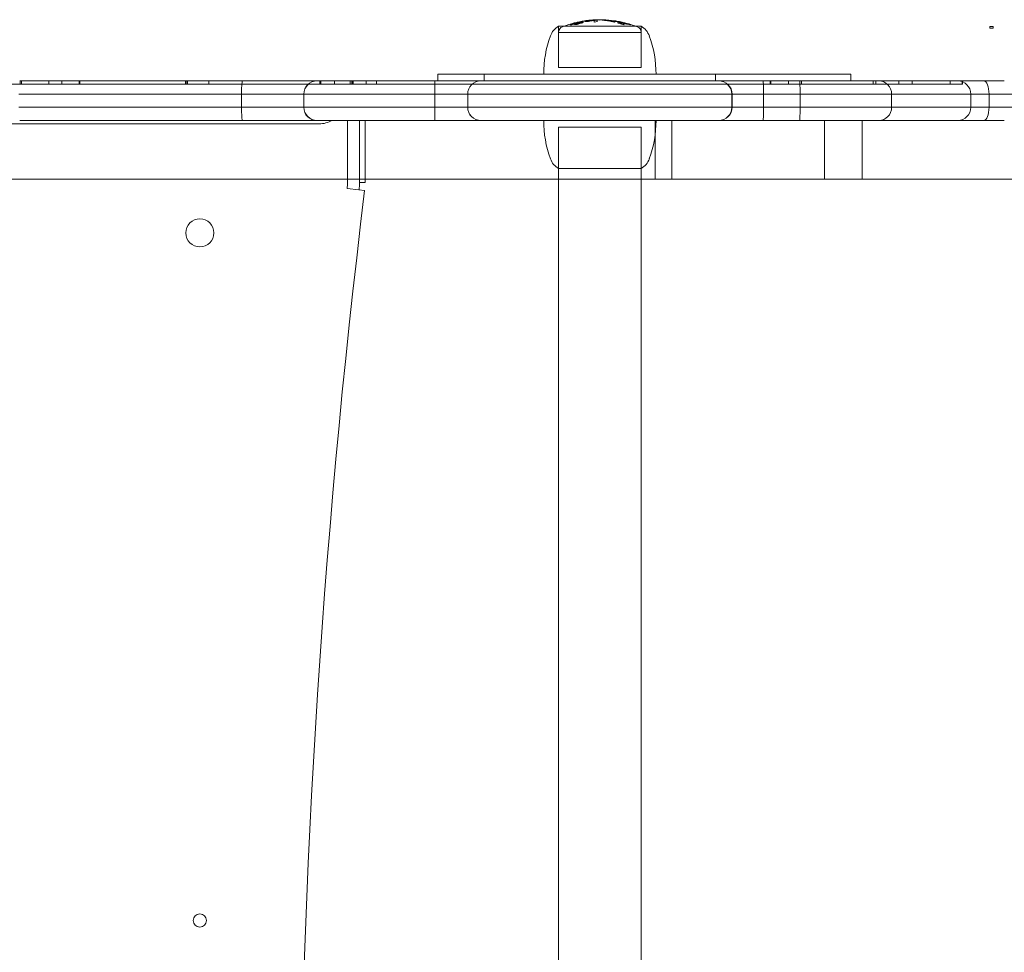
# Model space of a CAD drawing. Units: millimetres. Extents: x -5250 to -947, y -1573 to 1868.
# Drawn here: x -3956 to -3658, y 544 to 826 of the extents above; entities that cross this region are included whole.
import ezdxf

# ---------------------------------------------------------------- set-up
doc = ezdxf.new("R2010")
doc.units = ezdxf.units.MM
doc.header["$LTSCALE"] = 700

# ---------------------------------------------------------------- blocks, each defined once
blk = doc.blocks.new('A$C610A46FF')
at = {"color": 0, "linetype": 'Continuous', "lineweight": 0}
for p, q in [((-801.5, 131.88), (-826.5, 131.88)), ((-826.5, 131.88), (-826.5, 119.38)), ((-815.71, 133.13), (-815.71, 133.63)), ((-814.85, 133.28), (-814.85, 133.78)), ((-801.5, 131.88), (-801.5, 119.38)), ((-696.01, 131.3), (-696.01, 131.8)), ((-694.96, 131.36), (-694.96, 131.86)), ((-801.46, 130.01), (-826.53, 130.01)), ((-801.5, 119.38), (-826.5, 119.38)), ((-863.08, 117.38), (-849, 117.38)), ((-863.08, 117.38), (-863.08, 115.38)), ((-849, 117.38), (-779, 117.38)), ((-849, 117.38), (-849, 115.38)), ((-779, 117.38), (-756.43, 117.38)), ((-779, 117.38), (-779, 115.38)), ((-756.43, 117.38), (-738.08, 117.38)), ((-738.08, 117.38), (-738.08, 115.38)), ((-980.75, 114.38), (-998.52, 114.38)), ((-980.75, 114.38), (-998.52, 114.38)), ((-863.89, 115.38), (-989.56, 115.38)), ((-863.89, 115.38), (-989.56, 115.38)), ((-989.41, 115.38), (-989.41, 114.38)), ((-989.41, 115.38), (-989.41, 114.38)), ((-989.06, 115.38), (-989.06, 114.38)), ((-980.75, 115.38), (-980.75, 114.38)), ((-971.59, 114.38), (-980.75, 114.38)), ((-976.84, 115.38), (-976.84, 114.38)), ((-976.84, 115.38), (-976.84, 114.38)), ((-971.59, 115.38), (-971.59, 114.38)), ((-938.98, 114.38), (-971.59, 114.38)), ((-938.98, 114.38), (-971.59, 114.38)), ((-971.35, 115.38), (-971.35, 114.38)), ((-971.35, 115.38), (-971.35, 114.38)), ((-939.42, 115.38), (-939.42, 114.38)), ((-938.99, 115.38), (-938.99, 114.38)), ((-938.99, 115.38), (-938.99, 114.38)), ((-938.98, 115.38), (-938.98, 114.38)), ((-928.53, 114.38), (-938.98, 114.38)), ((-938.8, 115.38), (-938.8, 114.38)), ((-932.36, 115.38), (-932.36, 114.38)), ((-932.36, 115.38), (-932.36, 114.38)), ((-928.36, 114.38), (-928.53, 114.38)), ((-898.53, 114.38), (-928.36, 114.38)), ((-898.53, 114.38), (-928.36, 114.38)), ((-928.36, 114.38), (-928.36, 114.38)), ((-898.69, 115.38), (-898.69, 114.38)), ((-898.53, 115.38), (-898.53, 114.38)), ((-898.53, 115.38), (-898.53, 114.38)), ((-888.73, 114.38), (-898.53, 114.38)), ((-888.73, 114.38), (-898.53, 114.38)), ((-898.41, 115.38), (-898.41, 114.38)), ((-898.41, 115.38), (-898.41, 114.38)), ((-894.35, 115.38), (-894.35, 114.38)), ((-889.59, 115.38), (-889.59, 114.38)), ((-889.09, 115.38), (-889.09, 114.38)), ((-889.09, 115.38), (-889.09, 114.38)), ((-888.73, 115.38), (-888.73, 114.38)), ((-888.73, 115.38), (-888.73, 114.38)), ((-762.28, 114.38), (-888.73, 114.38)), ((-762.28, 114.38), (-888.73, 114.38)), ((-888.65, 115.38), (-888.65, 114.38)), ((-884.71, 115.38), (-884.71, 114.38)), ((-884.71, 115.38), (-884.71, 114.38)), ((-881.56, 115.38), (-881.56, 114.38)), ((-850, 115.38), (-863.89, 115.38)), ((-850, 115.38), (-863.89, 115.38)), ((-778, 115.38), (-850, 115.38)), ((-778, 115.38), (-850, 115.38)), ((-764.65, 115.38), (-778, 115.38)), ((-764.65, 115.38), (-778, 115.38)), ((-753.59, 115.38), (-764.65, 115.38)), ((-753.59, 115.38), (-764.65, 115.38)), ((-762.45, 115.38), (-762.45, 114.38)), ((-762.28, 115.38), (-762.28, 114.38)), ((-762.28, 115.38), (-762.28, 114.38)), ((-753, 114.38), (-762.28, 114.38)), ((-753, 114.38), (-762.28, 114.38)), ((-756.89, 115.38), (-756.89, 114.38)), ((-729.6, 115.38), (-753.59, 115.38)), ((-729.6, 115.38), (-753.59, 115.38)), ((-753, 115.38), (-753, 114.38)), ((-753, 115.38), (-753, 114.38)), ((-719.52, 114.38), (-753, 114.38)), ((-719.52, 114.38), (-753, 114.38)), ((-731.26, 115.38), (-731.26, 114.38)), ((-730.54, 115.38), (-730.54, 114.38)), ((-691.62, 115.38), (-729.6, 115.38)), ((-691.62, 115.38), (-729.6, 115.38)), ((-723.5, 115.38), (-723.5, 114.38)), ((-719.52, 115.38), (-719.52, 114.38)), ((-719.46, 114.38), (-719.52, 114.38)), ((-704.42, 114.38), (-719.46, 114.38)), ((-704.42, 114.38), (-719.46, 114.38)), ((-708.02, 115.38), (-708.02, 114.38)), ((-708.02, 115.38), (-708.02, 114.38)), ((-704.42, 115.38), (-704.42, 114.38)), ((-704.42, 115.38), (-704.42, 114.38)), ((-704.22, 114.38), (-704.42, 114.38)), ((-704.22, 114.38), (-704.42, 114.38)), ((-704.22, 115.38), (-704.22, 114.38)), ((-989.83, 111.38), (-863.92, 111.38)), ((-989.83, 111.38), (-863.92, 111.38)), ((-922.42, 111.38), (-922.42, 107.38)), ((-922.42, 111.38), (-922.42, 107.38)), ((-903.61, 111.38), (-903.61, 107.38)), ((-903.58, 111.38), (-903.58, 107.38)), ((-903.58, 111.38), (-903.58, 107.38)), ((-903.58, 111.38), (-903.58, 107.38)), ((-863.92, 111.38), (-854, 111.38)), ((-863.92, 111.38), (-863.92, 107.38)), ((-863.92, 111.38), (-854, 111.38)), ((-863.92, 111.38), (-863.92, 107.38)), ((-854, 111.38), (-774, 111.38)), ((-854, 111.38), (-774, 111.38)), ((-854, 111.38), (-854, 107.38)), ((-853.99, 111.38), (-853.99, 107.38)), ((-853.99, 111.38), (-853.99, 107.38)), ((-853.99, 111.38), (-853.99, 107.38)), ((-774.06, 111.38), (-774.06, 107.38)), ((-774.05, 111.38), (-774.05, 107.38)), ((-774.05, 111.38), (-774.05, 107.38)), ((-774, 111.38), (-764.48, 111.38)), ((-774, 111.38), (-764.48, 111.38)), ((-774, 111.38), (-774, 107.38)), ((-764.48, 111.38), (-753.4, 111.38)), ((-764.48, 111.38), (-764.48, 107.38)), ((-764.48, 111.38), (-753.4, 111.38)), ((-764.48, 111.38), (-764.48, 107.38)), ((-753.4, 111.38), (-725.73, 111.38)), ((-753.4, 111.38), (-753.4, 107.38)), ((-753.4, 111.38), (-725.73, 111.38)), ((-753.4, 111.38), (-753.4, 107.38)), ((-725.73, 111.38), (-687.63, 111.38)), ((-725.73, 111.38), (-725.73, 107.38)), ((-725.73, 111.38), (-687.63, 111.38)), ((-725.73, 111.38), (-725.73, 107.38)), ((-701.79, 111.38), (-701.79, 107.38)), ((-701.79, 111.38), (-701.79, 107.38)), ((-696.24, 111.38), (-696.24, 107.38)), ((-696.24, 111.38), (-696.24, 107.38)), ((-863.92, 107.38), (-989.83, 107.38)), ((-863.92, 107.38), (-989.83, 107.38)), ((-854, 107.38), (-863.92, 107.38)), ((-854, 107.38), (-863.92, 107.38)), ((-774, 107.38), (-854, 107.38)), ((-774, 107.38), (-854, 107.38)), ((-764.48, 107.38), (-774, 107.38)), ((-764.48, 107.38), (-774, 107.38)), ((-753.4, 107.38), (-764.48, 107.38)), ((-753.4, 107.38), (-764.48, 107.38)), ((-725.73, 107.38), (-753.4, 107.38)), ((-725.73, 107.38), (-753.4, 107.38)), ((-687.63, 107.38), (-725.73, 107.38)), ((-687.63, 107.38), (-725.73, 107.38)), ((-1171.17, 102.38), (-898.92, 102.38)), ((-989.56, 103.38), (-863.89, 103.38)), ((-989.56, 103.38), (-863.89, 103.38)), ((-890.38, 103.38), (-890.38, 84.6)), ((-886.75, 84.6), (-886.75, 103.38)), ((-885.04, 84.6), (-885.04, 103.38)), ((-863.89, 103.38), (-850, 103.38)), ((-863.89, 103.38), (-850, 103.38)), ((-850, 103.38), (-778, 103.38)), ((-850, 103.38), (-778, 103.38)), ((-801.5, 101.38), (-826.5, 101.38)), ((-826.5, 88.88), (-826.5, 101.38)), ((-801.5, 88.88), (-801.5, 101.38)), ((-797.25, 103.38), (-797.25, 85.68)), ((-792.21, 85.68), (-792.21, 103.38)), ((-778, 103.38), (-764.65, 103.38)), ((-778, 103.38), (-764.65, 103.38)), ((-764.65, 103.38), (-753.59, 103.38)), ((-764.65, 103.38), (-753.59, 103.38)), ((-753.59, 103.38), (-729.6, 103.38)), ((-753.59, 103.38), (-729.6, 103.38)), ((-746.05, 103.38), (-746.05, 85.68)), ((-734.6, 85.68), (-734.6, 103.38)), ((-729.6, 103.38), (-691.62, 103.38)), ((-729.6, 103.38), (-691.62, 103.38)), ((-826.5, 88.88), (-801.5, 88.88)), ((-826.5, -576.12), (-826.5, 88.88)), ((-801.5, -576.12), (-801.5, 88.88)), ((-1182.04, 85.68), (-885.04, 85.68)), ((-1182.04, 85.68), (-885.04, 85.68)), ((-885.04, 84.6), (-886.75, 84.6)), ((-885.04, 85.68), (-826.5, 85.68)), ((-885.04, 85.68), (-826.5, 85.68)), ((-826.5, 85.68), (-801.5, 85.68)), ((-826.5, 85.68), (-801.5, 85.68)), ((-801.5, 85.68), (-150.62, 85.68)), ((-801.5, 85.68), (-150.62, 85.68)), ((-886.89, 82.38), (-890.48, 82.82)), ((-885.19, 82.18), (-886.89, 82.38))]:
    blk.add_line(p, q, dxfattribs=at)
for centre, radius in [((-935.04, 69.38), 4.25), ((-935.04, -138.62), 2)]:
    blk.add_circle(centre, radius, dxfattribs=at)
for centre, radius, start, end in [((-823.79, 127.09), 5.5, 119.4682, 160.0771), ((-824.54, 129.89), 2, 111.2571, 176.6718), ((-813.93, 102.62), 31.26, 110.5965, 111.2571), ((-813.93, 102.62), 31.26, 98.4884, 110.5965), ((-813.93, 102.62), 31.26, 90.1298, 92.8717), ((-814.07, 102.62), 31.26, 89.829, 89.8702), ((-814.07, 102.62), 31.26, 69.4035, 85.4136), ((-814.07, 102.62), 31.26, 68.7429, 69.4035), ((-803.46, 129.89), 2, 3.3282, 68.7429), ((-804.2, 127.09), 5.5, 19.9229, 60.5318), ((-797, 117.38), 34, 160.0771, 180), ((-831, 117.38), 34, 0, 19.9229), ((-899.61, 111.38), 4, 90, 180), ((-899.58, 111.38), 4, 90, 180), ((-850, 111.38), 4, 90, 180), ((-849.99, 111.38), 4, 90, 180), ((-778.06, 111.38), 4, 0, 90), ((-778, 111.38), 4, 0, 90), ((-899.61, 107.38), 4, 180, 270), ((-899.58, 107.38), 4, 180, 270), ((-850, 107.38), 4, 180, 270), ((-849.99, 107.38), 4, 180, 270), ((-778.06, 107.38), 4, 270, 0), ((-778, 107.38), 4, 270, 0), ((-898.92, 110.38), 8, 270, 298.955), ((-797, 103.38), 34, 180, 199.9229), ((-831, 103.38), 34, 340.0771, 0), ((-823.79, 93.67), 5.5, 199.9229, 240.5318), ((-804.2, 93.67), 5.5, 299.4682, 340.0771), ((-905.04, 84.6), 14.67, 353.026, 0), ((-905.04, 84.6), 18.29, 353.026, 0), ((1778.18, -243.62), 2683.22, 173.02604, 186.97396)]:
    blk.add_arc(centre, radius, start, end, dxfattribs=at)
for centre, major_axis, ratio, start_param, end_param in [((-812.62, 135.63), (15.12, 4.13), 0.045467, 4.027078, 4.034547), ((-786.8, 150.06), (51.59, 18.72), 0.117133, 3.921008, 3.947165), ((-811.02, 93.69), (-5.89, 39.92), 0.774801, 0.14848, 0.156483), ((-821.55, 102.82), (-0.09, 29.6), 0.58651, 6.246936, 6.284489), ((-817.57, 119.85), (-16.37, -7.42), 0.719753, 4.590863, 4.598251), ((-815.26, 103.76), (1.27, 30.02), 0.88647, 0.25788, 0.26382), ((-820.71, 132.48), (0.176, 0.044), 0.202191, 1.750117, 2.93732), ((-822.66, 125.2), (16.18, 6.25), 0.365075, 1.289214, 1.313761), ((-814.62, 103.91), (1.18, 29.94), 0.889403, 0.250263, 0.25915), ((-816.59, 133.21), (4.01, 0.3), 0.133769, 2.101002, 2.445708), ((-818.82, 102.98), (0, 30.4), 0.488384, 0.025818, 0.059244), ((-819.56, 133.28), (0.437, 0.08), 0.077132, 6.236618, 6.886106), ((-819.4, 133.31), (0.279, 0.05), 0.072253, 5.597124, 6.13676), ((-818, 103.04), (0, 30.49), 0.488384, 0.025754, 0.056608), ((-815.83, 117.19), (19.03, 5.92), 0.819543, 1.441331, 1.453564), ((-818.82, 102.97), (0, 30.41), 0.488384, 6.215441, 6.256496), ((-818.18, 133.56), (-0.91, -0.125), 0.028497, 1.726876, 1.965829), ((-819.35, 133.06), (-4.08, -0.73), 0.06707, 4.212371, 4.318168), ((-817.47, 133.36), (0.197, 0.025), 0.146825, 1.879264, 2.998035), ((-800.98, 126.7), (-18.03, 5.82), 0.195839, 5.899136, 5.934175), ((-817.13, 132.71), (-4.59, -0.66), 0.155029, 4.671681, 4.720578), ((-815.99, 133.34), (-1.82, -0.26), 0.24272, 4.642047, 4.710593), ((-815.99, 133.34), (-1.82, -0.26), 0.24272, 4.639176, 4.642047), ((-815.54, 133.83), (0.821, 0.045), 0.018508, 4.232461, 4.714499), ((-817.22, 133.07), (2.51, 0.27), 0.048148, 5.352574, 5.943378), ((-816.17, 133.75), (1.76, 0.13), 0.013822, 0.862925, 1.08728), ((-815.1, 133.84), (0.295, 0.004), 0.060018, 0.901114, 1.343026), ((-814.12, 133.83), (-0.343, -0.002), 0.058769, 5.528718, 6.05837), ((-814.27, 133.83), (-0.191, -0.002), 0.05738, 6.107858, 6.582405), ((-814.07, 133.83), (0.402, 0.005), 0.052981, 3.4656, 3.955928), ((-813.63, 133.78), (-0.993, 0.012), 0.072682, 5.375237, 5.558119), ((-813.75, 133.84), (0.927, -0.007), 0.040411, 4.018462, 4.214265), ((-814.06, 133.22), (2.04, 0.3), 0.272521, 1.49582, 1.55934), ((-813.28, 132.89), (-2.51, -0.39), 0.336805, 4.631122, 4.682828), ((-813.14, 132.65), (-5.07, 0.41), 0.216108, 4.728299, 4.743506), ((-811.98, 133.72), (2.33, -0.15), 0.02045, 4.194026, 4.315622), ((-812.63, 133.76), (0.605, -0.027), 0.072203, 4.284177, 4.518742), ((-812.67, 133.75), (0.306, -0.013), 0.081729, 4.460751, 4.923183), ((-812.65, 133.73), (-0.178, 0.008), 0.086514, 1.842819, 2.645521), ((-830.29, 134.6), (17.89, -0.85), 0.017446, 6.185231, 6.257682), ((-811.78, 103.11), (-0.28, 30.7), 0.165306, 0.041434, 0.069064), ((-806.14, 132.92), (-5.9, 0.76), 0.051306, 6.186629, 6.308835), ((-811.52, 133.63), (-0.517, 0.045), 0.095214, 0.411642, 1.165751), ((-810.81, 133.57), (-0.821, 0.075), 0.115055, 0.989474, 1.417144), ((-810.95, 133.53), (-0.344, 0.037), 0.119621, 1.61098, 2.094488), ((-811.19, 133.58), (-0.694, 0.071), 0.103295, 2.20782, 2.722977), ((-809.25, 133.2), (-0.581, 0.091), 0.146103, 5.693633, 6.274177), ((-809.51, 133.25), (-0.33, 0.049), 0.135427, 0.069706, 0.610534), ((-808.7, 133.22), (1.26, -0.15), 0.1282, 3.696511, 3.996695), ((-809.07, 102.99), (0, 30.37), 0.488384, 0.004281, 0.044226), ((-809.63, 132.32), (5.35, -0.85), 0.226667, 1.572332, 1.59233), ((-809.58, 128.17), (-5.93, 2.42), 0.821121, 5.009709, 5.03048), ((-813.26, 111.78), (-18.95, 13.34), 0.925385, 5.120557, 5.124297), ((-809.94, 133.57), (0.883, -0.118), 0.034211, 0.568782, 0.977777), ((-809.85, 133.58), (-0.705, 0.099), 0.024206, 2.620183, 3.120685), ((-809.51, 133.53), (-0.367, 0.054), 0.024932, 3.182322, 3.664681), ((-814.12, 102.62), (0, 31.26), 0.872629, 6.025687, 6.099414), ((-809.07, 102.99), (0, 30.37), 0.488384, 6.23966, 6.274222), ((-808.01, 132.97), (-0.861, 0.157), 0.171228, 1.024472, 1.428033), ((-807.9, 133.2), (0.592, -0.118), 0.060215, 2.111959, 2.685628), ((-808.04, 133.25), (-0.324, 0.064), 0.052277, 4.680647, 5.223388), ((-808.16, 132.91), (-0.338, 0.069), 0.16737, 1.612605, 2.117981), ((-808.28, 133.23), (-1.03, 0.19), 0.080814, 4.134028, 4.4863), ((-808.38, 132.98), (-0.673, 0.133), 0.15229, 2.207248, 2.722339), ((-807.11, 102.88), (0, 29.97), 0.488384, 0.004335, 0.045279), ((-813.92, 97.74), (2.24, 36.04), 0.812654, 6.144253, 6.146126), ((-806.49, 132.37), (-0.563, 0.146), 0.192883, 5.744445, 6.306184), ((-806.7, 132.43), (-0.358, 0.089), 0.17557, 0.080759, 0.569488), ((-806.29, 132.4), (0.852, -0.197), 0.180257, 3.749298, 4.161834), ((-807.11, 102.88), (0, 29.97), 0.488384, 6.238398, 6.274106), ((-806.29, 102.85), (0, 29.73), 0.488384, 0.000001, 0.04609), ((-807, 131.56), (5.63, -1.6), 0.240055, 1.580721, 1.595519), ((-810.78, 117.66), (-17.37, 8.87), 0.775295, 4.867214, 4.872749), ((-807.43, 133), (1.19, -0.24), 0.087118, 0.579722, 0.907414), ((-807.05, 132.99), (-0.688, 0.163), 0.071998, 2.635127, 3.133604), ((-806.71, 132.91), (-0.348, 0.085), 0.072625, 3.207587, 3.733426), ((-806.29, 102.85), (0, 29.73), 0.488384, 6.238045, 6.283185), ((-805.13, 132.38), (-0.57, 0.17), 0.106332, 5.277788, 5.842692), ((-805.25, 132.44), (-0.336, 0.101), 0.103166, 4.761683, 5.255653), ((-805.38, 132.4), (-0.803, 0.229), 0.127805, 4.175419, 4.594149), ((-809.05, 117.37), (17.49, -9.08), 0.782624, 1.732207, 1.737377), ((-694.07, 100.64), (0, 31.24), 0.872629, 0.032718, 0.071164), ((-694.07, 100.64), (0, 30.74), 0.872629, 0.03325, 0.072323), ((-922.19, 111.38), (0, 4), 0.057825, 0, 1.570796), ((-922.19, 111.38), (0, 4), 0.057825, 0, 1.570796), ((-899.58, 111.38), (0, 4), 0.999779, 0, 1.570796), ((-899.58, 111.38), (0, 4), 0.999779, 0, 1.570796), ((-863.89, 111.38), (0, 4), 0.007228, 0, 1.570796), ((-863.89, 111.38), (0, 4), 0.007228, 0, 1.570796), ((-849.99, 111.38), (0, 4), 0.999864, 0, 1.570796), ((-849.99, 111.38), (0, 4), 0.999864, 0, 1.570796), ((-778.04, 111.38), (0, 4), 0.998703, 4.712389, 6.283185), ((-778.04, 111.38), (0, 4), 0.998703, 4.712389, 6.283185), ((-764.65, 111.38), (0, 4), 0.041651, 4.712389, 6.283185), ((-764.65, 111.38), (0, 4), 0.041651, 4.712389, 6.283185), ((-753.59, 111.38), (0, 4), 0.047096, 4.712389, 6.283185), ((-753.59, 111.38), (0, 4), 0.047096, 4.712389, 6.283185), ((-729.6, 111.38), (0, 4), 0.969616, 4.712389, 6.283185), ((-729.6, 111.38), (0, 4), 0.969616, 4.712389, 6.283185), ((-705.62, 111.38), (0, 4), 0.958879, 4.712389, 6.283185), ((-705.62, 111.38), (0, 4), 0.958879, 4.712389, 6.283185), ((-697.86, 111.38), (0, 4), 0.404153, 4.712389, 6.283185), ((-697.86, 111.38), (0, 4), 0.404153, 4.712389, 6.283185), ((-922.19, 107.38), (0, 4), 0.057825, 1.570796, 3.141593), ((-922.19, 107.38), (0, 4), 0.057825, 1.570796, 3.141593), ((-899.58, 107.38), (0, 4), 0.999779, 1.570796, 3.141593), ((-899.58, 107.38), (0, 4), 0.999779, 1.570796, 3.141593), ((-863.89, 107.38), (0, 4), 0.007228, 1.570796, 3.141593), ((-863.89, 107.38), (0, 4), 0.007228, 1.570796, 3.141593), ((-849.99, 107.38), (0, 4), 0.999864, 1.570796, 3.141593), ((-849.99, 107.38), (0, 4), 0.999864, 1.570796, 3.141593), ((-778.04, 107.38), (0, 4), 0.998703, 3.141593, 4.712389), ((-778.04, 107.38), (0, 4), 0.998703, 3.141593, 4.712389), ((-764.65, 107.38), (0, 4), 0.041651, 3.141593, 4.712389), ((-764.65, 107.38), (0, 4), 0.041651, 3.141593, 4.712389), ((-753.59, 107.38), (0, 4), 0.047096, 3.141593, 4.712389), ((-753.59, 107.38), (0, 4), 0.047096, 3.141593, 4.712389), ((-729.6, 107.38), (0, 4), 0.969616, 3.141593, 4.712389), ((-729.6, 107.38), (0, 4), 0.969616, 3.141593, 4.712389), ((-705.62, 107.38), (0, 4), 0.958879, 3.141593, 4.712389), ((-697.86, 107.38), (0, 4), 0.404153, 3.141593, 4.712389)]:
    blk.add_ellipse(centre, major_axis=major_axis, ratio=ratio, start_param=start_param, end_param=end_param, dxfattribs=at)
for points, knots in [([(-822.9, 132.43), (-822.93, 132.41), (-822.95, 132.4), (-822.96, 132.39), (-822.97, 132.37), (-822.97, 132.36), (-822.96, 132.36), (-822.95, 132.34), (-822.9, 132.34), (-822.82, 132.34)], [0.000000266, 0.000000266, 0.000000266, 0.000000266, 0.000251921, 0.000251921, 0.000251921, 0.000503575, 0.000503575, 0.000503575, 0.001006884, 0.001006884, 0.001006884, 0.001006884]), ([(-822.28, 132.67), (-822.43, 132.62), (-822.55, 132.58), (-822.65, 132.54), (-822.76, 132.5), (-822.84, 132.46), (-822.9, 132.43)], [0.000000205, 0.000000205, 0.000000205, 0.000000205, 0.000515185, 0.000515185, 0.000515185, 0.001030166, 0.001030166, 0.001030166, 0.001030166]), ([(-822.82, 132.34), (-822.78, 132.34), (-822.73, 132.35), (-822.68, 132.36), (-822.62, 132.36), (-822.56, 132.37), (-822.49, 132.39), (-822.36, 132.41), (-822.21, 132.44), (-822.04, 132.48)], [0.000000197, 0.000000197, 0.000000197, 0.000000197, 0.000253182, 0.000253182, 0.000253182, 0.000506168, 0.000506168, 0.000506168, 0.001012138, 0.001012138, 0.001012138, 0.001012138]), ([(-822.26, 132.61), (-822.24, 132.64), (-822.14, 132.68), (-821.99, 132.74), (-821.83, 132.79), (-821.64, 132.84), (-821.43, 132.9)], [0.000000244, 0.000000244, 0.000000244, 0.000000244, 0.00064022, 0.00064022, 0.00064022, 0.001280196, 0.001280196, 0.001280196, 0.001280196]), ([(-821.36, 132.77), (-821.47, 132.75), (-821.57, 132.72), (-821.67, 132.7), (-821.77, 132.67), (-821.87, 132.65), (-821.95, 132.64), (-822.04, 132.62), (-822.11, 132.61), (-822.16, 132.61), (-822.21, 132.6), (-822.25, 132.61), (-822.26, 132.61)], [0.000000217, 0.000000217, 0.000000217, 0.000000217, 0.00031691, 0.00031691, 0.00031691, 0.000633604, 0.000633604, 0.000633604, 0.000950297, 0.000950297, 0.000950297, 0.001266991, 0.001266991, 0.001266991, 0.001266991]), ([(-821.43, 132.9), (-821.33, 132.92), (-821.22, 132.95), (-821.12, 132.97), (-821.02, 132.99), (-820.92, 133.01), (-820.82, 133.03), (-820.63, 133.07), (-820.45, 133.1), (-820.3, 133.12)], [0.000000227, 0.000000227, 0.000000227, 0.000000227, 0.00031718, 0.00031718, 0.00031718, 0.000634134, 0.000634134, 0.000634134, 0.00126804, 0.00126804, 0.00126804, 0.00126804]), ([(-820.43, 132.66), (-820.52, 132.64), (-820.61, 132.62), (-820.7, 132.6), (-820.79, 132.58), (-820.88, 132.57), (-820.97, 132.55), (-821.14, 132.52), (-821.3, 132.51), (-821.42, 132.5)], [0.000000223, 0.000000223, 0.000000223, 0.000000223, 0.000276677, 0.000276677, 0.000276677, 0.000553131, 0.000553131, 0.000553131, 0.001106039, 0.001106039, 0.001106039, 0.001106039]), ([(-820.98, 133.04), (-820.98, 133.04), (-820.97, 133.04), (-820.98, 133.04), (-820.98, 133.04), (-820.98, 133.03), (-820.99, 133.03), (-821, 133.03), (-821.01, 133.03), (-821.02, 133.02), (-821.03, 133.02), (-821.05, 133.01), (-821.06, 133.01), (-821.08, 133.01), (-821.09, 133), (-821.1, 133)], [0.0000002069, 0.0000002069, 0.0000002069, 0.0000002069, 0.0000516516, 0.0000516516, 0.0000516516, 0.0001032623, 0.0001032623, 0.0001032623, 0.000155513, 0.000155513, 0.000155513, 0.0002091788, 0.0002091788, 0.0002091788, 0.0002513091, 0.0002513091, 0.0002513091, 0.0002513091]), ([(-819.61, 132.93), (-819.67, 132.89), (-819.78, 132.85), (-819.93, 132.8), (-820.07, 132.75), (-820.25, 132.7), (-820.43, 132.66)], [0.000000274, 0.000000274, 0.000000274, 0.000000274, 0.000562216, 0.000562216, 0.000562216, 0.001124158, 0.001124158, 0.001124158, 0.001124158]), ([(-820.35, 132.61), (-820.15, 132.67), (-819.96, 132.72), (-819.78, 132.78), (-819.6, 132.83), (-819.43, 132.89), (-819.29, 132.94)], [0.00000021, 0.00000021, 0.00000021, 0.00000021, 0.000644372, 0.000644372, 0.000644372, 0.001288534, 0.001288534, 0.001288534, 0.001288534]), ([(-819.1, 133.16), (-819.15, 133.17), (-819.21, 133.17), (-819.28, 133.16), (-819.35, 133.16), (-819.43, 133.16), (-819.52, 133.15), (-819.61, 133.14), (-819.7, 133.13), (-819.8, 133.11), (-819.9, 133.09), (-820.01, 133.08), (-820.11, 133.05)], [0.000000198, 0.000000198, 0.000000198, 0.000000198, 0.00031453, 0.00031453, 0.00031453, 0.000628863, 0.000628863, 0.000628863, 0.000943195, 0.000943195, 0.000943195, 0.001257528, 0.001257528, 0.001257528, 0.001257528]), ([(-819.87, 132.96), (-819.78, 132.97), (-819.71, 132.97), (-819.66, 132.97), (-819.62, 132.96), (-819.6, 132.95), (-819.61, 132.93)], [0.00000025, 0.00000025, 0.00000025, 0.00000025, 0.0002749575, 0.0002749575, 0.0002749575, 0.0005496651, 0.0005496651, 0.0005496651, 0.0005496651]), ([(-819.41, 133.28), (-819.39, 133.28), (-819.37, 133.28), (-819.35, 133.28), (-819.33, 133.28), (-819.31, 133.28), (-819.29, 133.28)], [0.1931718881, 0.1931718881, 0.1931718881, 0.1931718881, 0.1933006681, 0.1933006681, 0.1933006681, 0.1934294481, 0.1934294481, 0.1934294481, 0.1934294481]), ([(-819.29, 133.28), (-818.96, 133.36), (-818.63, 133.43), (-818.3, 133.49), (-817.98, 133.55), (-817.64, 133.6), (-817.31, 133.65)], [0.196238646, 0.196238646, 0.196238646, 0.196238646, 0.197383204, 0.197383204, 0.197383204, 0.198527761, 0.198527761, 0.198527761, 0.198527761]), ([(-819.29, 132.94), (-819.22, 132.97), (-819.16, 132.99), (-819.12, 133.02), (-819.07, 133.04), (-819.04, 133.06), (-819.02, 133.08), (-818.99, 133.12), (-819.01, 133.15), (-819.1, 133.16)], [0.000000214, 0.000000214, 0.000000214, 0.000000214, 0.000317658, 0.000317658, 0.000317658, 0.000635101, 0.000635101, 0.000635101, 0.001269989, 0.001269989, 0.001269989, 0.001269989]), ([(-818.84, 133.48), (-818.76, 133.5), (-818.65, 133.52), (-818.53, 133.54), (-818.42, 133.56), (-818.28, 133.58), (-818.14, 133.6)], [0.0000002236, 0.0000002236, 0.0000002236, 0.0000002236, 0.0004631217, 0.0004631217, 0.0004631217, 0.0009260199, 0.0009260199, 0.0009260199, 0.0009260199]), ([(-818.04, 133.56), (-818.11, 133.55), (-818.19, 133.54), (-818.25, 133.53), (-818.31, 133.53), (-818.36, 133.52), (-818.38, 133.52)], [0.0000002149, 0.0000002149, 0.0000002149, 0.0000002149, 0.0002180478, 0.0002180478, 0.0002180478, 0.0004358807, 0.0004358807, 0.0004358807, 0.0004358807]), ([(-817.31, 133.69), (-817.55, 133.67), (-817.79, 133.64), (-818.01, 133.61), (-818.08, 133.6), (-818.15, 133.59), (-818.22, 133.58)], [0.0000002078, 0.0000002078, 0.0000002078, 0.0000002078, 0.0007423027, 0.0007423027, 0.0007423027, 0.0009764203, 0.0009764203, 0.0009764203, 0.0009764203]), ([(-816.5, 133.56), (-816.63, 133.54), (-816.78, 133.53), (-816.93, 133.51), (-817.09, 133.49), (-817.24, 133.47), (-817.39, 133.46), (-817.7, 133.43), (-817.98, 133.42), (-818.19, 133.41)], [0.000000199, 0.000000199, 0.000000199, 0.000000199, 0.000463361, 0.000463361, 0.000463361, 0.000926522, 0.000926522, 0.000926522, 0.001852846, 0.001852846, 0.001852846, 0.001852846]), ([(-818.14, 133.6), (-818, 133.62), (-817.85, 133.63), (-817.69, 133.65), (-817.54, 133.67), (-817.39, 133.69), (-817.23, 133.71), (-817.08, 133.72), (-816.93, 133.74), (-816.8, 133.75), (-816.66, 133.76), (-816.53, 133.77), (-816.42, 133.78)], [0.0000002, 0.0000002, 0.0000002, 0.0000002, 0.000462932, 0.000462932, 0.000462932, 0.000925664, 0.000925664, 0.000925664, 0.001388396, 0.001388396, 0.001388396, 0.001851128, 0.001851128, 0.001851128, 0.001851128]), ([(-817.81, 133.31), (-817.79, 133.31), (-817.76, 133.32), (-817.74, 133.32), (-817.72, 133.33), (-817.69, 133.33), (-817.67, 133.34)], [0.19676657, 0.19676657, 0.19676657, 0.19676657, 0.1968529774, 0.1968529774, 0.1968529774, 0.1969393848, 0.1969393848, 0.1969393848, 0.1969393848]), ([(-817.31, 133.65), (-817.34, 133.65), (-817.36, 133.65), (-817.38, 133.65), (-817.4, 133.65), (-817.42, 133.65), (-817.44, 133.65)], [0.196003005, 0.196003005, 0.196003005, 0.196003005, 0.1961321786, 0.1961321786, 0.1961321786, 0.1962613521, 0.1962613521, 0.1962613521, 0.1962613521]), ([(-816.39, 133.78), (-816.45, 133.77), (-816.51, 133.77), (-816.57, 133.76), (-816.82, 133.74), (-817.06, 133.72), (-817.31, 133.69)], [0.0005608444, 0.0005608444, 0.0005608444, 0.0005608444, 0.0007410698, 0.0007410698, 0.0007410698, 0.0014819089, 0.0014819089, 0.0014819089, 0.0014819089]), ([(-817.05, 133.45), (-816.8, 133.48), (-816.57, 133.52), (-816.35, 133.55), (-816.13, 133.58), (-815.91, 133.61), (-815.71, 133.63)], [0.000000206, 0.000000206, 0.000000206, 0.000000206, 0.000742981, 0.000742981, 0.000742981, 0.001485756, 0.001485756, 0.001485756, 0.001485756]), ([(-815.61, 133.76), (-815.6, 133.75), (-815.61, 133.74), (-815.65, 133.73), (-815.68, 133.71), (-815.74, 133.7), (-815.82, 133.68), (-815.98, 133.64), (-816.21, 133.6), (-816.5, 133.56)], [0.000000219, 0.000000219, 0.000000219, 0.000000219, 0.000463551, 0.000463551, 0.000463551, 0.000926883, 0.000926883, 0.000926883, 0.001853547, 0.001853547, 0.001853547, 0.001853547]), ([(-815.92, 133.8), (-815.83, 133.8), (-815.76, 133.8), (-815.71, 133.79), (-815.66, 133.78), (-815.62, 133.78), (-815.61, 133.76)], [0.000778535, 0.000778535, 0.000778535, 0.000778535, 0.001309477, 0.001309477, 0.001309477, 0.00184042, 0.00184042, 0.00184042, 0.00184042]), ([(-815.04, 133.86), (-815.14, 133.86), (-815.26, 133.85), (-815.4, 133.85), (-815.54, 133.84), (-815.7, 133.83), (-815.87, 133.82)], [0.000261168, 0.000261168, 0.000261168, 0.000261168, 0.000868399, 0.000868399, 0.000868399, 0.00147563, 0.00147563, 0.00147563, 0.00147563]), ([(-814.78, 133.8), (-814.88, 133.8), (-814.98, 133.8), (-815.08, 133.8), (-815.3, 133.8), (-815.52, 133.8), (-815.74, 133.79)], [0.197003593, 0.197003593, 0.197003593, 0.197003593, 0.197348383, 0.197348383, 0.197348383, 0.198101309, 0.198101309, 0.198101309, 0.198101309]), ([(-815.71, 133.63), (-815.6, 133.65), (-815.5, 133.67), (-815.25, 133.7), (-815.12, 133.73), (-814.98, 133.75), (-814.94, 133.76), (-814.89, 133.77), (-814.87, 133.78), (-814.85, 133.78)], [0.4545334, 0.4545334, 0.4545334, 0.4545334, 0.4968632, 0.4968632, 0.5623035, 0.5623035, 0.5876658, 0.5876658, 0.6038643, 0.6038643, 0.6038643, 0.6038643]), ([(-814.93, 133.85), (-814.92, 133.86), (-814.9, 133.86), (-814.88, 133.86), (-814.84, 133.86), (-814.8, 133.86), (-814.75, 133.86), (-814.7, 133.87), (-814.64, 133.87), (-814.59, 133.87), (-814.55, 133.87), (-814.51, 133.87), (-814.47, 133.87), (-814.44, 133.87), (-814.4, 133.88), (-814.37, 133.88), (-814.34, 133.88), (-814.3, 133.88), (-814.27, 133.88), (-814.24, 133.88), (-814.21, 133.88), (-814.18, 133.88), (-814.15, 133.88), (-814.13, 133.88), (-814.1, 133.88), (-814.08, 133.88), (-814.07, 133.88), (-814.05, 133.88), (-814.04, 133.88), (-814.03, 133.88), (-814.02, 133.88), (-814.01, 133.88), (-814, 133.88), (-813.98, 133.88)], [0.000121566, 0.000121566, 0.000121566, 0.000121566, 0.000184669, 0.000184669, 0.000184669, 0.000356147, 0.000356147, 0.000356147, 0.000567752, 0.000567752, 0.000567752, 0.000719045, 0.000719045, 0.000719045, 0.000851869, 0.000851869, 0.000851869, 0.000977771, 0.000977771, 0.000977771, 0.001093442, 0.001093442, 0.001093442, 0.001200612, 0.001200612, 0.001200612, 0.001259267, 0.001259267, 0.001259267, 0.00130388, 0.00130388, 0.00130388, 0.001348494, 0.001348494, 0.001348494, 0.001348494]), ([(-814.85, 133.78), (-814.81, 133.79), (-814.79, 133.8), (-814.77, 133.81), (-814.75, 133.82), (-814.75, 133.82), (-814.75, 133.83), (-814.76, 133.84), (-814.82, 133.85), (-814.92, 133.85)], [0.000000268, 0.000000268, 0.000000268, 0.000000268, 0.000370396, 0.000370396, 0.000370396, 0.000740524, 0.000740524, 0.000740524, 0.001480779, 0.001480779, 0.001480779, 0.001480779]), ([(-814.2, 133.81), (-814.16, 133.81), (-814.13, 133.81), (-814.09, 133.81), (-814.06, 133.81), (-814.02, 133.8), (-813.99, 133.8)], [0.1973668603, 0.1973668603, 0.1973668603, 0.1973668603, 0.19748615, 0.19748615, 0.19748615, 0.1976054397, 0.1976054397, 0.1976054397, 0.1976054397]), ([(-813.97, 133.88), (-813.97, 133.88), (-813.96, 133.88), (-813.96, 133.88), (-813.94, 133.88), (-813.93, 133.88), (-813.92, 133.88), (-813.9, 133.88), (-813.88, 133.88), (-813.86, 133.88), (-813.82, 133.88), (-813.78, 133.88), (-813.74, 133.88), (-813.66, 133.88), (-813.58, 133.88), (-813.5, 133.87), (-813.05, 133.86), (-812.6, 133.83), (-812.15, 133.79)], [0.001360293, 0.001360293, 0.001360293, 0.001360293, 0.001384402, 0.001384402, 0.001384402, 0.001427508, 0.001427508, 0.001427508, 0.001511023, 0.001511023, 0.001511023, 0.001664163, 0.001664163, 0.001664163, 0.001974759, 0.001974759, 0.001974759, 0.00372384, 0.00372384, 0.00372384, 0.00372384]), ([(-812.27, 133.79), (-812.49, 133.81), (-812.71, 133.82), (-812.92, 133.83), (-813.14, 133.85), (-813.36, 133.86), (-813.58, 133.86)], [0.197129658, 0.197129658, 0.197129658, 0.197129658, 0.19787666, 0.19787666, 0.19787666, 0.198623663, 0.198623663, 0.198623663, 0.198623663]), ([(-811.76, 133.57), (-812.03, 133.61), (-812.29, 133.64), (-812.55, 133.67), (-812.81, 133.7), (-813.08, 133.72), (-813.34, 133.74)], [0.196323452, 0.196323452, 0.196323452, 0.196323452, 0.197229484, 0.197229484, 0.197229484, 0.198135517, 0.198135517, 0.198135517, 0.198135517]), ([(-812.15, 133.79), (-812, 133.78), (-811.85, 133.77), (-811.71, 133.77), (-811.56, 133.76), (-811.41, 133.75), (-811.27, 133.74)], [0.196750478, 0.196750478, 0.196750478, 0.196750478, 0.197254979, 0.197254979, 0.197254979, 0.19775948, 0.19775948, 0.19775948, 0.19775948]), ([(-811.43, 133.76), (-811.53, 133.78), (-811.63, 133.79), (-811.74, 133.78), (-811.75, 133.78), (-811.77, 133.77), (-811.78, 133.77)], [0.000000212, 0.000000212, 0.000000212, 0.000000212, 0.001856116, 0.001856116, 0.001856116, 0.002134501, 0.002134501, 0.002134501, 0.002134501]), ([(-811.63, 133.59), (-811.66, 133.59), (-811.68, 133.58), (-811.7, 133.58), (-811.72, 133.58), (-811.74, 133.58), (-811.76, 133.57)], [0.1958686161, 0.1958686161, 0.1958686161, 0.1958686161, 0.1960015379, 0.1960015379, 0.1960015379, 0.1961344597, 0.1961344597, 0.1961344597, 0.1961344597]), ([(-811.72, 133.6), (-811.71, 133.6), (-811.69, 133.6), (-811.68, 133.6), (-811.66, 133.59), (-811.65, 133.59), (-811.63, 133.59)], [0.1970623338, 0.1970623338, 0.1970623338, 0.1970623338, 0.1971137995, 0.1971137995, 0.1971137995, 0.1971652653, 0.1971652653, 0.1971652653, 0.1971652653]), ([(-811.49, 133.53), (-811.47, 133.53), (-811.45, 133.54), (-811.42, 133.54), (-811.4, 133.54), (-811.38, 133.55), (-811.36, 133.55)], [0.1955907692, 0.1955907692, 0.1955907692, 0.1955907692, 0.1957236585, 0.1957236585, 0.1957236585, 0.1958565477, 0.1958565477, 0.1958565477, 0.1958565477]), ([(-809.59, 133.16), (-809.9, 133.24), (-810.22, 133.3), (-810.54, 133.37), (-810.85, 133.43), (-811.17, 133.48), (-811.49, 133.53)], [0.195768278, 0.195768278, 0.195768278, 0.195768278, 0.196871433, 0.196871433, 0.196871433, 0.197974588, 0.197974588, 0.197974588, 0.197974588]), ([(-811.36, 133.55), (-811.34, 133.55), (-811.33, 133.54), (-811.31, 133.54), (-811.3, 133.54), (-811.28, 133.54), (-811.26, 133.53)], [0.1969531284, 0.1969531284, 0.1969531284, 0.1969531284, 0.1970080719, 0.1970080719, 0.1970080719, 0.1970630154, 0.1970630154, 0.1970630154, 0.1970630154]), ([(-810.56, 133.48), (-810.45, 133.49), (-810.34, 133.5), (-810.23, 133.51), (-810.12, 133.51), (-810.01, 133.51), (-809.89, 133.51)], [0.193754213, 0.193754213, 0.193754213, 0.193754213, 0.194430896, 0.194430896, 0.194430896, 0.195107579, 0.195107579, 0.195107579, 0.195107579]), ([(-809.89, 133.51), (-809.79, 133.51), (-809.68, 133.51), (-809.57, 133.51), (-809.46, 133.5), (-809.35, 133.5), (-809.24, 133.49)], [0.000007356, 0.000007356, 0.000007356, 0.000007356, 0.000677308, 0.000677308, 0.000677308, 0.00134726, 0.00134726, 0.00134726, 0.00134726]), ([(-809.46, 133.18), (-809.48, 133.18), (-809.5, 133.17), (-809.52, 133.17), (-809.54, 133.17), (-809.56, 133.16), (-809.59, 133.16)], [0.1926731422, 0.1926731422, 0.1926731422, 0.1926731422, 0.1928056158, 0.1928056158, 0.1928056158, 0.1929380893, 0.1929380893, 0.1929380893, 0.1929380893]), ([(-809.42, 133.53), (-809.1, 133.48), (-808.78, 133.43), (-808.47, 133.37), (-808.15, 133.31), (-807.83, 133.24), (-807.52, 133.16)], [0.195550245, 0.195550245, 0.195550245, 0.195550245, 0.196653313, 0.196653313, 0.196653313, 0.197756381, 0.197756381, 0.197756381, 0.197756381]), ([(-808.94, 133.35), (-808.61, 133.28), (-808.28, 133.21), (-807.96, 133.12), (-807.63, 133.04), (-807.3, 132.95), (-806.98, 132.85)], [0.195556535, 0.195556535, 0.195556535, 0.195556535, 0.196704066, 0.196704066, 0.196704066, 0.197851596, 0.197851596, 0.197851596, 0.197851596]), ([(-808.7, 132.93), (-808.68, 132.94), (-808.66, 132.94), (-808.64, 132.94), (-808.61, 132.95), (-808.59, 132.95), (-808.57, 132.95)], [0.1908006616, 0.1908006616, 0.1908006616, 0.1908006616, 0.190932852, 0.190932852, 0.190932852, 0.1910650425, 0.1910650425, 0.1910650425, 0.1910650425]), ([(-806.79, 132.32), (-807.11, 132.43), (-807.42, 132.54), (-807.74, 132.65), (-808.06, 132.75), (-808.38, 132.84), (-808.7, 132.93)], [0.194532963, 0.194532963, 0.194532963, 0.194532963, 0.195661361, 0.195661361, 0.195661361, 0.196789758, 0.196789758, 0.196789758, 0.196789758]), ([(-808.57, 132.95), (-808.56, 132.95), (-808.54, 132.94), (-808.53, 132.94), (-808.51, 132.93), (-808.5, 132.93), (-808.48, 132.93)], [0.1960168384, 0.1960168384, 0.1960168384, 0.1960168384, 0.1960690337, 0.1960690337, 0.1960690337, 0.1961212291, 0.1961212291, 0.1961212291, 0.1961212291]), ([(-807.52, 133.16), (-807.54, 133.17), (-807.56, 133.17), (-807.58, 133.17), (-807.6, 133.17), (-807.63, 133.18), (-807.65, 133.18)], [0.1926549367, 0.1926549367, 0.1926549367, 0.1926549367, 0.1927872959, 0.1927872959, 0.1927872959, 0.1929196551, 0.1929196551, 0.1929196551, 0.1929196551]), ([(-806.66, 132.34), (-806.68, 132.33), (-806.71, 132.33), (-806.73, 132.33), (-806.75, 132.33), (-806.77, 132.32), (-806.79, 132.32)], [0.1859056745, 0.1859056745, 0.1859056745, 0.1859056745, 0.1860370907, 0.1860370907, 0.1860370907, 0.1861685069, 0.1861685069, 0.1861685069, 0.1861685069]), ([(-806.76, 132.95), (-806.74, 132.95), (-806.72, 132.95), (-806.7, 132.94), (-806.67, 132.94), (-806.65, 132.94), (-806.63, 132.94)], [0.1908413196, 0.1908413196, 0.1908413196, 0.1908413196, 0.1909734062, 0.1909734062, 0.1909734062, 0.1911054929, 0.1911054929, 0.1911054929, 0.1911054929]), ([(-806.63, 132.94), (-806.31, 132.85), (-805.99, 132.75), (-805.67, 132.65), (-805.35, 132.55), (-805.04, 132.44), (-804.72, 132.32)], [0.194341516, 0.194341516, 0.194341516, 0.194341516, 0.19546882, 0.19546882, 0.19546882, 0.196596123, 0.196596123, 0.196596123, 0.196596123]), ([(-804.72, 132.32), (-804.74, 132.32), (-804.77, 132.33), (-804.79, 132.33), (-804.81, 132.33), (-804.83, 132.34), (-804.85, 132.34)], [0.1858393256, 0.1858393256, 0.1858393256, 0.1858393256, 0.1859706223, 0.1859706223, 0.1859706223, 0.186101919, 0.186101919, 0.186101919, 0.186101919])]:
    blk.add_open_spline(points, degree=3, knots=knots, dxfattribs=at)
for points in [[(-821.1, 133), (-821.53, 132.9), (-821.92, 132.79), (-822.28, 132.67)], [(-820.34, 133.01), (-820.68, 132.94), (-821.02, 132.86), (-821.36, 132.77)], [(-820.95, 132.74), (-820.59, 132.83), (-820.23, 132.9), (-819.87, 132.96)], [(-820.07, 133.18), (-820.32, 133.15), (-820.57, 133.12), (-820.82, 133.08)], [(-820.11, 133.05), (-820.18, 133.04), (-820.26, 133.02), (-820.34, 133.01)], [(-819.18, 133.34), (-819.25, 133.32), (-819.32, 133.3), (-819.41, 133.28)], [(-818.22, 133.58), (-818.37, 133.56), (-818.52, 133.54), (-818.66, 133.52)], [(-816.42, 133.78), (-816.22, 133.79), (-816.06, 133.8), (-815.92, 133.8)], [(-815.87, 133.82), (-816.04, 133.81), (-816.21, 133.79), (-816.39, 133.78)], [(-815.74, 133.79), (-815.84, 133.79), (-815.95, 133.79), (-816.05, 133.78)], [(-815.54, 133.82), (-815.47, 133.82), (-815.41, 133.83), (-815.35, 133.83)], [(-815.03, 133.85), (-815, 133.85), (-814.96, 133.85), (-814.93, 133.85)], [(-814.12, 133.79), (-814.34, 133.79), (-814.56, 133.8), (-814.78, 133.8)], [(-813.58, 133.86), (-813.8, 133.86), (-814.02, 133.86), (-814.24, 133.85)], [(-813.98, 133.88), (-813.98, 133.88), (-813.98, 133.88), (-813.97, 133.88)], [(-812.03, 133.67), (-812.03, 133.67), (-812.01, 133.66), (-811.99, 133.65)], [(-811.79, 133.77), (-811.86, 133.76), (-811.93, 133.74), (-812, 133.71)], [(-811.78, 133.77), (-811.79, 133.77), (-811.79, 133.77), (-811.79, 133.77)], [(-811.27, 133.74), (-811.32, 133.75), (-811.38, 133.75), (-811.43, 133.76)]]:
    blk.add_open_spline(points, degree=3, dxfattribs=at)

msp = doc.modelspace()

# ---------------------------------------------------------------- block references
msp.add_blockref('A$C610A46FF', (-2966.42, 691.86))

doc.saveas('drawing.dxf')
